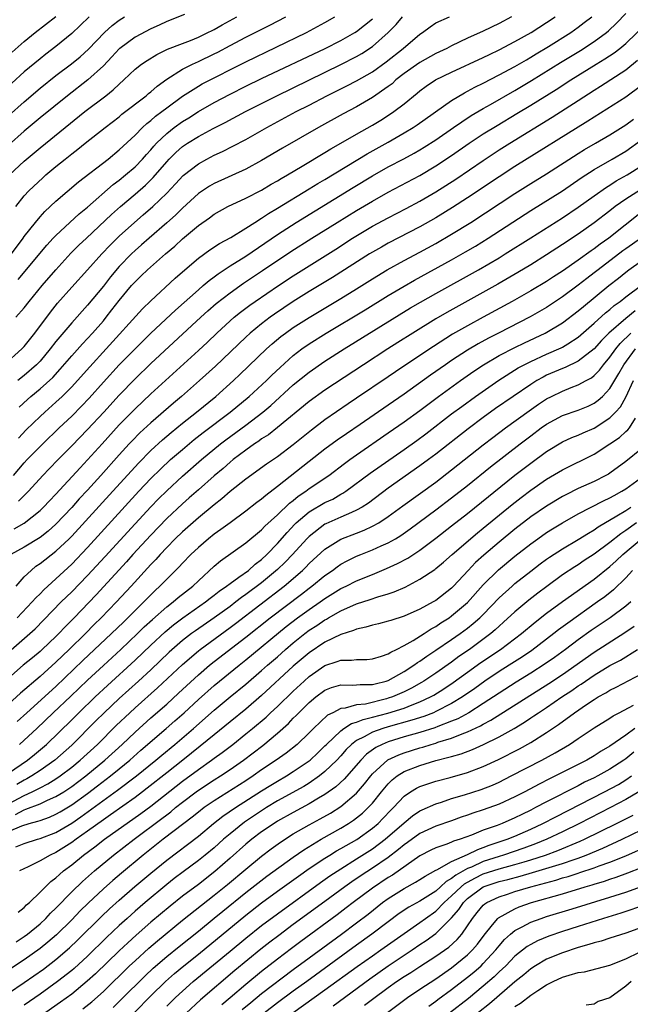
# Model space of a CAD drawing. Units: inches. Extents: x 2613000 to 2616000, y 1491000 to 1494000.
# Drawn here: x 2613448 to 2613526, y 1491530 to 1491655 of the extents above; entities that cross this region are included whole.
import ezdxf

# ---------------------------------------------------------------- set-up
doc = ezdxf.new("R2010")
doc.units = ezdxf.units.IN
doc.header["$MEASUREMENT"] = 0
doc.layers.add('LD26131491_2ft', color=214, linetype='Continuous')

msp = doc.modelspace()

# ---------------------------------------------------------------- linework, layer by layer
at = {"layer": 'LD26131491_2ft'}
for points, elevation in [([(2613446.47, 1491611), (2613448.72, 1491613), (2613449, 1491613.3), (2613450.35, 1491615), (2613452.34, 1491617.66), (2613453.22, 1491618.78), (2613455, 1491620.81), (2613457, 1491622.99), (2613458.8, 1491625), (2613459.87, 1491626.13), (2613461, 1491627.25), (2613462.93, 1491629), (2613464.05, 1491629.95), (2613465.25, 1491631), (2613467, 1491632.7), (2613468.12, 1491633.88), (2613469.08, 1491634.92), (2613471, 1491636.42), (2613472.07, 1491637), (2613473, 1491637.48), (2613474.04, 1491637.96), (2613475.37, 1491638.63), (2613477, 1491639.49), (2613479.66, 1491641), (2613483.37, 1491643), (2613485, 1491643.83), (2613487.24, 1491645), (2613489.75, 1491646.25), (2613491, 1491646.9), (2613493, 1491648.05), (2613494.71, 1491649.29), (2613496.88, 1491651), (2613499, 1491652.8), (2613499.3, 1491653), (2613500.27, 1491653.73), (2613501, 1491654.22), (2613502.73, 1491655)], 8264), ([(2613469.27, 1491655.27), (2613467, 1491654.41), (2613466.06, 1491653.94), (2613465, 1491653.48), (2613463, 1491652.4), (2613461.09, 1491651), (2613461, 1491650.92), (2613460.08, 1491649.92), (2613459, 1491648.78), (2613457.06, 1491647), (2613454.46, 1491645), (2613451, 1491642.2), (2613449, 1491640.53), (2613447, 1491638.74)], 8252), ([(2613447, 1491642.45), (2613449, 1491644.26), (2613451, 1491645.95), (2613453, 1491647.55), (2613454.96, 1491649.04), (2613456.07, 1491649.93), (2613457.12, 1491650.88), (2613459.15, 1491653), (2613460.12, 1491653.88), (2613461, 1491654.56), (2613461.69, 1491655)], 8250), ([(2613447.16, 1491635), (2613449, 1491636.75), (2613451, 1491638.42), (2613456.68, 1491643), (2613459.32, 1491645), (2613460.26, 1491645.74), (2613461, 1491646.48), (2613461.59, 1491647), (2613463, 1491648.37), (2613463.81, 1491649), (2613464.52, 1491649.48), (2613465.76, 1491650.24), (2613467.12, 1491650.88), (2613469, 1491651.63), (2613469.99, 1491651.99), (2613471, 1491652.4), (2613472.22, 1491653), (2613472.73, 1491653.27), (2613473, 1491653.4), (2613474.01, 1491653.99), (2613475.87, 1491655)], 8254), ([(2613447.41, 1491625), (2613448.86, 1491627), (2613449, 1491627.21), (2613450.41, 1491629), (2613451, 1491629.7), (2613451.62, 1491630.38), (2613453, 1491631.66), (2613455.87, 1491634.13), (2613459.59, 1491637), (2613461, 1491638.15), (2613463, 1491640.03), (2613463.95, 1491641), (2613464.49, 1491641.51), (2613465, 1491641.89), (2613465.59, 1491642.41), (2613466.4, 1491643), (2613467, 1491643.47), (2613469, 1491644.95), (2613471, 1491646.22), (2613471.5, 1491646.5), (2613477, 1491649.31), (2613484.67, 1491653), (2613487, 1491654.28), (2613488.23, 1491655)], 8258), ([(2613457.21, 1491655), (2613456.09, 1491653.91), (2613455, 1491652.89), (2613453, 1491651.25), (2613451.73, 1491650.27), (2613451, 1491649.69), (2613449, 1491648.02), (2613447.42, 1491646.58)], 8248), ([(2613447.46, 1491650.54), (2613449, 1491651.87), (2613450.39, 1491653), (2613453, 1491655.03)], 8246), ([(2613447.63, 1491597), (2613449, 1491598.58), (2613449.39, 1491599), (2613451.36, 1491601), (2613453.42, 1491603), (2613455, 1491604.51), (2613456.24, 1491605.76), (2613457.21, 1491606.79), (2613459, 1491608.78), (2613461, 1491610.97), (2613463, 1491613.02), (2613465, 1491614.97), (2613468.1, 1491617.9), (2613471, 1491620.48), (2613471.62, 1491621), (2613472.35, 1491621.65), (2613473, 1491622.12), (2613473.5, 1491622.5), (2613475, 1491623.49), (2613477, 1491624.74), (2613481, 1491627.48), (2613483.37, 1491629), (2613490.58, 1491633.42), (2613493, 1491634.88), (2613495, 1491636), (2613496.96, 1491637.04), (2613498.26, 1491637.74), (2613499, 1491638.17), (2613499.51, 1491638.49), (2613501, 1491639.45), (2613503.24, 1491641), (2613504.27, 1491641.73), (2613505.48, 1491642.52), (2613507, 1491643.41), (2613507.91, 1491643.91), (2613511, 1491645.66), (2613513.08, 1491646.92), (2613516.77, 1491649.23), (2613519.26, 1491650.74), (2613521, 1491651.87), (2613522.55, 1491653), (2613522.8, 1491653.2), (2613523.82, 1491654.18), (2613525, 1491655.39)], 8272), ([(2613447.94, 1491631), (2613449, 1491632.36), (2613449.59, 1491633), (2613451.35, 1491634.65), (2613451.74, 1491635), (2613453, 1491636.06), (2613454.16, 1491637), (2613455, 1491637.67), (2613455.76, 1491638.24), (2613456.69, 1491639), (2613459.23, 1491641), (2613461, 1491642.36), (2613461.34, 1491642.66), (2613464.4, 1491645), (2613464.72, 1491645.28), (2613465, 1491645.5), (2613465.79, 1491646.21), (2613467, 1491647.09), (2613469, 1491648.36), (2613470.28, 1491649), (2613471, 1491649.32), (2613473, 1491650.29), (2613473.47, 1491650.53), (2613475, 1491651.38), (2613477, 1491652.43), (2613480.05, 1491653.94), (2613482.06, 1491655)], 8256), ([(2613447.95, 1491617), (2613449, 1491618.18), (2613449.64, 1491619), (2613451.29, 1491621), (2613452.98, 1491623), (2613454.91, 1491625.09), (2613455.9, 1491626.1), (2613456.85, 1491627), (2613460.02, 1491629.98), (2613461.18, 1491631), (2613463, 1491632.55), (2613464.31, 1491633.69), (2613465.31, 1491634.69), (2613467, 1491636.67), (2613467.32, 1491637), (2613468.16, 1491637.84), (2613469, 1491638.58), (2613469.62, 1491639), (2613471, 1491639.85), (2613472.86, 1491640.86), (2613474.38, 1491641.62), (2613476.94, 1491643), (2613480.92, 1491645), (2613489, 1491648.94), (2613491, 1491649.97), (2613491.65, 1491650.35), (2613493, 1491651.24), (2613495, 1491653), (2613496, 1491654), (2613496.81, 1491655)], 8262), ([(2613510.56, 1491655), (2613509, 1491654.16), (2613507, 1491653.18), (2613505, 1491652.27), (2613503, 1491651.32), (2613502.41, 1491651), (2613501, 1491650.33), (2613499, 1491649.23), (2613497, 1491647.82), (2613495.96, 1491647), (2613495.47, 1491646.53), (2613495, 1491646.18), (2613493, 1491644.78), (2613491, 1491643.62), (2613489.29, 1491642.71), (2613486.2, 1491641), (2613481.62, 1491638.38), (2613479, 1491636.83), (2613477, 1491635.74), (2613473, 1491633.92), (2613472.41, 1491633.59), (2613471, 1491632.64), (2613469, 1491630.8), (2613468.1, 1491629.9), (2613467, 1491628.92), (2613464.78, 1491627), (2613463.84, 1491626.16), (2613463, 1491625.44), (2613462.54, 1491625), (2613461, 1491623.4), (2613459.9, 1491622.1), (2613459, 1491620.95), (2613457, 1491618.52), (2613455, 1491616.31), (2613453, 1491613.92), (2613452.3, 1491613), (2613451, 1491611.45), (2613450.56, 1491611), (2613449, 1491609.63), (2613448.21, 1491609)], 8266), ([(2613448.27, 1491601.73), (2613449.25, 1491602.75), (2613451, 1491604.45), (2613451.59, 1491605), (2613453, 1491606.25), (2613453.79, 1491607), (2613455, 1491608.21), (2613455.74, 1491609), (2613457.28, 1491610.72), (2613459.37, 1491613), (2613463.95, 1491618.05), (2613465, 1491619.07), (2613468.07, 1491621.93), (2613469.28, 1491623), (2613471, 1491624.47), (2613472.46, 1491625.54), (2613473.67, 1491626.33), (2613475.09, 1491627.09), (2613477, 1491628.26), (2613478.12, 1491629), (2613479, 1491629.54), (2613479.87, 1491630.13), (2613481, 1491630.8), (2613485, 1491633.23), (2613486.09, 1491633.91), (2613487, 1491634.44), (2613492.34, 1491637.66), (2613495, 1491639.14), (2613497, 1491640.3), (2613498.14, 1491641), (2613498.66, 1491641.34), (2613503, 1491644.42), (2613504.61, 1491645.39), (2613505, 1491645.58), (2613505.91, 1491646.09), (2613507, 1491646.62), (2613509, 1491647.64), (2613511, 1491648.7), (2613512.44, 1491649.56), (2613513, 1491649.88), (2613513.69, 1491650.31), (2613515.24, 1491651.24), (2613518.07, 1491653), (2613519, 1491653.67), (2613519.75, 1491654.25), (2613520.7, 1491655)], 8270), ([(2613448.35, 1491605.65), (2613449.4, 1491606.6), (2613449.85, 1491607), (2613451, 1491607.95), (2613452.6, 1491609.4), (2613453.56, 1491610.44), (2613455, 1491612.13), (2613456.35, 1491613.65), (2613457, 1491614.31), (2613457.63, 1491615), (2613459, 1491616.57), (2613459.36, 1491617), (2613460.08, 1491617.92), (2613461, 1491619.13), (2613462.55, 1491621), (2613463, 1491621.5), (2613463.78, 1491622.22), (2613464.59, 1491623), (2613466.84, 1491625), (2613468.01, 1491625.99), (2613469, 1491626.91), (2613471, 1491628.59), (2613472.41, 1491629.59), (2613473, 1491630.04), (2613474.73, 1491631), (2613477, 1491632.06), (2613479, 1491633.09), (2613480.19, 1491633.81), (2613481, 1491634.26), (2613481.45, 1491634.55), (2613482.25, 1491635), (2613484.1, 1491636.1), (2613487, 1491637.84), (2613487.72, 1491638.28), (2613489, 1491639), (2613491, 1491640.17), (2613493, 1491641.31), (2613494.06, 1491641.94), (2613495.29, 1491642.71), (2613495.71, 1491643), (2613497, 1491643.99), (2613498.66, 1491645.34), (2613499, 1491645.63), (2613499.78, 1491646.22), (2613500.96, 1491647), (2613503, 1491647.98), (2613507, 1491649.85), (2613507.77, 1491650.23), (2613509, 1491650.81), (2613511, 1491651.85), (2613513.03, 1491653), (2613515, 1491654.26), (2613516.07, 1491655)], 8268), ([(2613448.22, 1491621.78), (2613451.87, 1491626.13), (2613452.68, 1491627), (2613453, 1491627.34), (2613454.76, 1491629), (2613455.93, 1491630.07), (2613457, 1491630.94), (2613460.23, 1491633.77), (2613461, 1491634.33), (2613461.81, 1491635), (2613463, 1491636.02), (2613463.94, 1491637), (2613464.43, 1491637.57), (2613465, 1491638.19), (2613465.36, 1491638.64), (2613465.7, 1491639), (2613467, 1491640.25), (2613467.96, 1491641), (2613469, 1491641.75), (2613469.78, 1491642.22), (2613471, 1491643.01), (2613473, 1491644.15), (2613475, 1491645.19), (2613477, 1491646.2), (2613479, 1491647.17), (2613487.02, 1491651), (2613489, 1491652), (2613490.78, 1491653), (2613491, 1491653.14), (2613493, 1491654.73)], 8260), ([(2613448.27, 1491593.73), (2613449.54, 1491595), (2613451.35, 1491597), (2613452.16, 1491597.85), (2613453.28, 1491599), (2613455, 1491600.73), (2613457, 1491602.81), (2613459.04, 1491605), (2613461, 1491607.14), (2613463, 1491609.21), (2613465, 1491611.14), (2613471.32, 1491617), (2613472.2, 1491617.8), (2613473.27, 1491618.73), (2613475, 1491620.1), (2613476.7, 1491621.3), (2613479.1, 1491622.9), (2613482.69, 1491625.31), (2613485.34, 1491627), (2613488.54, 1491629), (2613491, 1491630.52), (2613493, 1491631.7), (2613495, 1491632.81), (2613499, 1491634.94), (2613501, 1491636.13), (2613503, 1491637.46), (2613505.22, 1491639), (2613507, 1491640.18), (2613508.74, 1491641.26), (2613511.25, 1491642.75), (2613513, 1491643.82), (2613516.2, 1491645.81), (2613518.04, 1491647), (2613521.26, 1491649), (2613522.34, 1491649.66), (2613523.55, 1491650.45), (2613524.26, 1491651), (2613525, 1491651.61), (2613527.75, 1491654.25)], 8274), ([(2613447.75, 1491590.25), (2613449, 1491590.97), (2613451, 1491592.56), (2613451.45, 1491593), (2613452.19, 1491593.81), (2613453, 1491594.65), (2613456.05, 1491597.95), (2613457, 1491598.96), (2613458.83, 1491601), (2613461, 1491603.38), (2613463, 1491605.43), (2613465, 1491607.32), (2613471, 1491612.78), (2613472.15, 1491613.85), (2613473.35, 1491615), (2613475, 1491616.53), (2613475.54, 1491617), (2613476.34, 1491617.66), (2613477.49, 1491618.51), (2613478.18, 1491619), (2613481.11, 1491621), (2613483, 1491622.25), (2613488.37, 1491625.63), (2613490.49, 1491627), (2613493, 1491628.52), (2613495, 1491629.59), (2613497.25, 1491630.75), (2613499, 1491631.69), (2613501, 1491632.87), (2613503.52, 1491634.48), (2613507, 1491636.84), (2613509, 1491638.15), (2613510.34, 1491639), (2613515.7, 1491642.3), (2613519, 1491644.4), (2613521, 1491645.7), (2613521.8, 1491646.2), (2613525, 1491648.28), (2613526.49, 1491649.51)], 8276), ([(2613527, 1491646.32), (2613525, 1491644.85), (2613521, 1491642.3), (2613520.22, 1491641.78), (2613511, 1491636.06), (2613509, 1491634.76), (2613505, 1491632.12), (2613503.1, 1491630.9), (2613501, 1491629.59), (2613499, 1491628.45), (2613495, 1491626.37), (2613494.12, 1491625.88), (2613492.62, 1491625), (2613487.96, 1491622.04), (2613485, 1491620.24), (2613483, 1491618.98), (2613480.62, 1491617.38), (2613480.09, 1491617), (2613479, 1491616.18), (2613477.54, 1491615), (2613477, 1491614.5), (2613473.17, 1491610.83), (2613471.15, 1491609), (2613468.89, 1491607), (2613467.86, 1491606.14), (2613465, 1491603.67), (2613463.62, 1491602.38), (2613462.62, 1491601.38), (2613462.28, 1491601), (2613461, 1491599.61), (2613458.7, 1491597), (2613457, 1491595.14), (2613455.96, 1491594.04), (2613455, 1491592.96), (2613453, 1491590.85), (2613452.03, 1491589.97), (2613451, 1491589.15), (2613449, 1491587.93), (2613447.33, 1491587)], 8278), ([(2613448, 1491583), (2613449, 1491584.17), (2613449.86, 1491585), (2613450.49, 1491585.51), (2613451, 1491585.85), (2613453, 1491587.41), (2613454.67, 1491589), (2613455, 1491589.33), (2613460.21, 1491595), (2613463, 1491598.11), (2613463.43, 1491598.57), (2613465, 1491600.16), (2613466.48, 1491601.52), (2613467.56, 1491602.44), (2613469, 1491603.6), (2613470.78, 1491605), (2613473.2, 1491607), (2613475.44, 1491609), (2613476.24, 1491609.76), (2613479.6, 1491613), (2613480.34, 1491613.66), (2613481.44, 1491614.56), (2613482.02, 1491615), (2613483, 1491615.69), (2613485, 1491616.98), (2613489, 1491619.38), (2613491, 1491620.61), (2613493, 1491621.87), (2613494.86, 1491623), (2613497, 1491624.19), (2613499, 1491625.25), (2613501, 1491626.34), (2613503, 1491627.5), (2613505.41, 1491629), (2613511, 1491632.64), (2613513, 1491633.91), (2613515, 1491635.15), (2613519, 1491637.71), (2613519.8, 1491638.2), (2613521.19, 1491639), (2613523, 1491640.07), (2613525, 1491641.33), (2613525.96, 1491642.04)], 8280), ([(2613448.1, 1491579), (2613450.02, 1491581), (2613450.47, 1491581.53), (2613451, 1491582.05), (2613451.46, 1491582.54), (2613453, 1491583.93), (2613455, 1491585.8), (2613457, 1491587.9), (2613463.48, 1491595), (2613465, 1491596.62), (2613466.2, 1491597.8), (2613467.5, 1491599), (2613469, 1491600.3), (2613470.47, 1491601.53), (2613471.59, 1491602.41), (2613475.03, 1491605), (2613477.43, 1491607), (2613479.59, 1491609), (2613480.3, 1491609.7), (2613481.33, 1491610.67), (2613483, 1491612.16), (2613484.09, 1491613), (2613485, 1491613.64), (2613487.16, 1491615), (2613492.06, 1491617.94), (2613495, 1491619.76), (2613497, 1491620.95), (2613498.31, 1491621.69), (2613503, 1491624.27), (2613504.74, 1491625.26), (2613506, 1491626), (2613507.6, 1491627), (2613513, 1491630.49), (2613517, 1491633), (2613519.37, 1491634.63), (2613521, 1491635.69), (2613523.29, 1491637), (2613525, 1491638.01), (2613527, 1491639.43)], 8282), ([(2613447, 1491574.64), (2613449.72, 1491577), (2613450.38, 1491577.62), (2613453.69, 1491581), (2613455, 1491582.29), (2613457, 1491584.35), (2613459.24, 1491586.76), (2613463, 1491590.89), (2613465, 1491593.05), (2613465.96, 1491594.04), (2613467, 1491595.06), (2613469, 1491596.9), (2613471.39, 1491599), (2613473.82, 1491601), (2613474.49, 1491601.51), (2613477, 1491603.36), (2613479.16, 1491605), (2613480.15, 1491605.85), (2613483, 1491608.44), (2613485, 1491610.06), (2613487, 1491611.44), (2613489.43, 1491613), (2613497.82, 1491618.18), (2613499.08, 1491618.92), (2613501, 1491620), (2613506.41, 1491623), (2613509, 1491624.52), (2613509.78, 1491625), (2613513, 1491627.06), (2613517, 1491629.58), (2613519, 1491630.92), (2613521, 1491632.36), (2613522.55, 1491633.45), (2613523, 1491633.72), (2613523.77, 1491634.23), (2613525.17, 1491635), (2613527, 1491636.15)], 8284), ([(2613526.87, 1491633.13), (2613525, 1491631.93), (2613523.68, 1491631), (2613523, 1491630.46), (2613521, 1491628.92), (2613519, 1491627.52), (2613517, 1491626.2), (2613515, 1491624.91), (2613513, 1491623.65), (2613511.36, 1491622.64), (2613508.83, 1491621.17), (2613502.39, 1491617.61), (2613501, 1491616.81), (2613498.08, 1491615), (2613496.2, 1491613.8), (2613494.94, 1491613), (2613491.85, 1491611), (2613487, 1491607.78), (2613485, 1491606.35), (2613481, 1491603.06), (2613479.85, 1491602.15), (2613479, 1491601.62), (2613478.65, 1491601.35), (2613478.1, 1491601), (2613477, 1491600.21), (2613475.42, 1491599), (2613475, 1491598.66), (2613474.12, 1491597.88), (2613473, 1491596.95), (2613471, 1491595.2), (2613469.84, 1491594.16), (2613469, 1491593.43), (2613467, 1491591.54), (2613465, 1491589.47), (2613462.74, 1491587), (2613461.93, 1491586.07), (2613458.08, 1491581.92), (2613455.31, 1491579), (2613454.16, 1491577.84), (2613453.39, 1491577), (2613453, 1491576.62), (2613451.29, 1491575), (2613451, 1491574.75), (2613450.04, 1491573.96), (2613448.88, 1491573), (2613447, 1491571.36)], 8286), ([(2613527, 1491630.3), (2613522.85, 1491627), (2613521.76, 1491626.24), (2613521, 1491625.65), (2613520.61, 1491625.39), (2613519, 1491624.23), (2613517, 1491622.85), (2613515.87, 1491622.13), (2613515, 1491621.54), (2613513, 1491620.33), (2613510.65, 1491619), (2613507, 1491617), (2613505, 1491615.93), (2613503.13, 1491614.87), (2613500.69, 1491613.31), (2613499, 1491612.16), (2613495.91, 1491610.09), (2613495, 1491609.46), (2613491, 1491606.76), (2613489.94, 1491606.06), (2613487, 1491604.03), (2613485.28, 1491602.72), (2613483, 1491600.88), (2613481, 1491599.37), (2613479.59, 1491598.41), (2613477, 1491596.53), (2613475, 1491594.95), (2613473.96, 1491594.04), (2613473, 1491593.3), (2613471, 1491591.63), (2613469, 1491589.87), (2613468.09, 1491589), (2613467, 1491587.89), (2613466.17, 1491587), (2613465.62, 1491586.38), (2613465, 1491585.74), (2613462.52, 1491583), (2613460.65, 1491581), (2613458.72, 1491579), (2613457.85, 1491578.15), (2613456.74, 1491577), (2613454.7, 1491575), (2613453, 1491573.38), (2613451, 1491571.58), (2613448.54, 1491569.46), (2613447, 1491568.07)], 8288), ([(2613527, 1491627.04), (2613525, 1491625.65), (2613524.62, 1491625.38), (2613521.51, 1491623), (2613521, 1491622.6), (2613520.08, 1491621.92), (2613519, 1491621.06), (2613517, 1491619.57), (2613515, 1491618.25), (2613512.94, 1491617.06), (2613508.93, 1491615), (2613507.64, 1491614.36), (2613506.34, 1491613.66), (2613505, 1491612.86), (2613503, 1491611.53), (2613502.23, 1491611), (2613500.33, 1491609.67), (2613497, 1491607.28), (2613495, 1491605.88), (2613491.44, 1491603.44), (2613489.72, 1491602.28), (2613488.54, 1491601.46), (2613487, 1491600.33), (2613485, 1491598.77), (2613481, 1491595.59), (2613479.52, 1491594.48), (2613479, 1491594.02), (2613478.41, 1491593.59), (2613477, 1491592.5), (2613475, 1491591.02), (2613473.85, 1491590.15), (2613473, 1491589.56), (2613472.3, 1491589), (2613471, 1491587.91), (2613470.04, 1491587), (2613469, 1491585.91), (2613468.57, 1491585.43), (2613467, 1491583.89), (2613466.15, 1491583), (2613465.54, 1491582.46), (2613465, 1491581.92), (2613464.12, 1491581), (2613463, 1491579.91), (2613462.1, 1491579), (2613461.53, 1491578.47), (2613460.04, 1491577), (2613456.41, 1491573.59), (2613453, 1491570.33), (2613449.32, 1491567), (2613448.12, 1491565.88)], 8290), ([(2613448.39, 1491563), (2613449, 1491563.52), (2613450.58, 1491565), (2613452.66, 1491567), (2613454.9, 1491569.1), (2613457, 1491571.11), (2613459, 1491572.99), (2613461.19, 1491575), (2613463.3, 1491577), (2613464.16, 1491577.84), (2613465.2, 1491578.8), (2613467, 1491580.38), (2613467.82, 1491581), (2613468.45, 1491581.55), (2613470.29, 1491583), (2613471, 1491583.69), (2613473, 1491585.54), (2613473.8, 1491586.2), (2613477, 1491588.46), (2613479, 1491590.12), (2613479.42, 1491590.58), (2613481, 1491592.01), (2613482.51, 1491593.49), (2613483, 1491593.85), (2613483.63, 1491594.37), (2613484.57, 1491595), (2613485, 1491595.33), (2613487.48, 1491597), (2613489.48, 1491598.52), (2613490.14, 1491599), (2613491, 1491599.61), (2613495, 1491602.37), (2613497, 1491603.77), (2613499, 1491605.23), (2613501.36, 1491607), (2613504.14, 1491609), (2613505.82, 1491610.18), (2613507.04, 1491611), (2613509, 1491612.15), (2613511, 1491613.18), (2613512.22, 1491613.78), (2613514.83, 1491615), (2613517, 1491616.28), (2613519, 1491617.8), (2613519.64, 1491618.36), (2613522.85, 1491621), (2613524.07, 1491621.93), (2613525, 1491622.71), (2613525.38, 1491623), (2613527, 1491624.14)], 8292), ([(2613447, 1491559.35), (2613449.42, 1491561), (2613450.3, 1491561.7), (2613451.82, 1491563), (2613455, 1491566.09), (2613455.9, 1491567), (2613457.98, 1491569), (2613459.54, 1491570.46), (2613463, 1491573.64), (2613465, 1491575.55), (2613466.79, 1491577.21), (2613467.87, 1491578.13), (2613469.02, 1491578.98), (2613471.91, 1491581), (2613472.51, 1491581.49), (2613473, 1491581.85), (2613473.63, 1491582.37), (2613474.57, 1491583), (2613475, 1491583.35), (2613476.12, 1491584.12), (2613477.32, 1491585), (2613478.2, 1491585.8), (2613479, 1491586.38), (2613479.65, 1491587), (2613481, 1491588.4), (2613482.21, 1491589.79), (2613483.18, 1491590.82), (2613483.37, 1491591), (2613485, 1491592.39), (2613487, 1491593.57), (2613487.98, 1491594.02), (2613489, 1491594.62), (2613489.25, 1491594.75), (2613489.62, 1491595), (2613492.71, 1491597.29), (2613497, 1491600.28), (2613498.59, 1491601.41), (2613499.73, 1491602.27), (2613503, 1491604.78), (2613504.27, 1491605.73), (2613506.03, 1491607), (2613508.96, 1491609.04), (2613511.41, 1491610.59), (2613512.17, 1491611), (2613513, 1491611.42), (2613515, 1491612.34), (2613516.85, 1491613.15), (2613517, 1491613.24), (2613517.66, 1491613.66), (2613519, 1491614.49), (2613521, 1491616.25), (2613522.43, 1491617.57), (2613523, 1491618), (2613523.53, 1491618.47), (2613524.29, 1491619), (2613525, 1491619.57), (2613527, 1491621.08)], 8294), ([(2613526.17, 1491617.83), (2613525, 1491616.86), (2613522.87, 1491615), (2613521.93, 1491614.07), (2613521, 1491613), (2613519, 1491611.44), (2613517.35, 1491610.65), (2613517, 1491610.52), (2613515, 1491609.66), (2613514.56, 1491609.44), (2613513.78, 1491609), (2613513, 1491608.52), (2613510.76, 1491607), (2613508.55, 1491605.45), (2613507, 1491604.33), (2613505.1, 1491602.9), (2613501, 1491599.69), (2613500.07, 1491599), (2613499, 1491598.21), (2613495, 1491595.38), (2613492.49, 1491593.51), (2613491.69, 1491593), (2613491, 1491592.61), (2613490.33, 1491592.33), (2613489, 1491591.72), (2613487.12, 1491590.88), (2613487, 1491590.82), (2613485, 1491589.29), (2613484.71, 1491589), (2613482.88, 1491587), (2613481.96, 1491586.04), (2613481, 1491585.09), (2613479, 1491583.42), (2613477, 1491581.93), (2613476.44, 1491581.56), (2613475.74, 1491581), (2613475, 1491580.45), (2613473, 1491579), (2613470.63, 1491577.37), (2613470.12, 1491577), (2613469, 1491576.13), (2613467.33, 1491574.67), (2613465, 1491572.44), (2613463.43, 1491571), (2613461, 1491568.8), (2613459.09, 1491567), (2613458.04, 1491565.96), (2613455, 1491562.9), (2613452.86, 1491561), (2613451, 1491559.69), (2613449.96, 1491559), (2613449.35, 1491558.65), (2613449, 1491558.48), (2613448.07, 1491557.93)], 8296), ([(2613447, 1491555.48), (2613449, 1491556.55), (2613450, 1491557), (2613450.67, 1491557.33), (2613451, 1491557.52), (2613451.99, 1491558.01), (2613453, 1491558.63), (2613453.54, 1491559), (2613455, 1491560.11), (2613456.09, 1491561), (2613458.25, 1491563), (2613460.62, 1491565.38), (2613462.34, 1491567), (2613463, 1491567.61), (2613465.86, 1491570.14), (2613469, 1491573.1), (2613471, 1491574.83), (2613471.22, 1491575), (2613475, 1491577.76), (2613475.71, 1491578.29), (2613481.86, 1491583), (2613484.15, 1491585), (2613484.58, 1491585.42), (2613485, 1491585.86), (2613487, 1491587.68), (2613489, 1491588.94), (2613491, 1491589.72), (2613491.93, 1491590.07), (2613493, 1491590.57), (2613493.79, 1491591), (2613495, 1491591.8), (2613496.84, 1491593.16), (2613501, 1491596.16), (2613503, 1491597.7), (2613507, 1491600.87), (2613508.2, 1491601.8), (2613509.81, 1491603), (2613512.81, 1491605.19), (2613513.99, 1491606.01), (2613515, 1491606.67), (2613515.63, 1491607), (2613517, 1491607.67), (2613518.12, 1491608.12), (2613519, 1491608.44), (2613519.98, 1491609), (2613520.65, 1491609.35), (2613521, 1491609.63), (2613521.69, 1491610.31), (2613522.2, 1491611), (2613523, 1491611.95), (2613523.74, 1491613), (2613524.3, 1491613.7), (2613525.65, 1491615)], 8298), ([(2613447.88, 1491554.12), (2613449, 1491554.73), (2613449.21, 1491554.79), (2613451, 1491555.49), (2613451.93, 1491555.93), (2613453, 1491556.39), (2613453.99, 1491557), (2613455, 1491557.67), (2613456.77, 1491559), (2613459.2, 1491561), (2613461.36, 1491563), (2613463, 1491564.56), (2613465, 1491566.35), (2613467, 1491568.1), (2613468.51, 1491569.49), (2613471, 1491571.8), (2613472.39, 1491573), (2613473, 1491573.49), (2613477, 1491576.54), (2613480.08, 1491579), (2613484.02, 1491581.98), (2613485, 1491582.75), (2613485.34, 1491583), (2613487, 1491584.37), (2613487.93, 1491585), (2613488.54, 1491585.46), (2613489, 1491585.77), (2613489.81, 1491586.19), (2613491, 1491586.78), (2613491.51, 1491587), (2613493, 1491587.6), (2613494.1, 1491588.1), (2613495, 1491588.49), (2613495.91, 1491589), (2613496.59, 1491589.41), (2613497.76, 1491590.24), (2613501, 1491592.64), (2613503, 1491594.15), (2613505, 1491595.73), (2613507.93, 1491598.07), (2613511.66, 1491601), (2613513, 1491602.02), (2613514.32, 1491603), (2613515, 1491603.48), (2613517, 1491604.56), (2613519, 1491605.26), (2613520.23, 1491605.77), (2613521, 1491606.14), (2613521.5, 1491606.5), (2613522.04, 1491607), (2613523, 1491608), (2613524.13, 1491609.87), (2613524.76, 1491611), (2613526.21, 1491613)], 8300), ([(2613447, 1491551.99), (2613448.71, 1491552.71), (2613449.64, 1491553), (2613450.72, 1491553.28), (2613451, 1491553.39), (2613452.19, 1491553.81), (2613453, 1491554.16), (2613453.54, 1491554.46), (2613455, 1491555.35), (2613457, 1491556.8), (2613458.26, 1491557.74), (2613459.92, 1491559), (2613461, 1491559.89), (2613462.34, 1491561), (2613463.75, 1491562.25), (2613466.95, 1491565), (2613468.04, 1491565.96), (2613469.21, 1491567), (2613471, 1491568.67), (2613473, 1491570.46), (2613476.14, 1491573), (2613477, 1491573.67), (2613482.11, 1491577.89), (2613483.54, 1491579), (2613485, 1491580.07), (2613486.38, 1491581), (2613487, 1491581.45), (2613489, 1491582.69), (2613489.67, 1491583), (2613491, 1491583.67), (2613493, 1491584.49), (2613494.76, 1491585.24), (2613496.14, 1491585.86), (2613497.45, 1491586.55), (2613499, 1491587.57), (2613501, 1491589.07), (2613503, 1491590.61), (2613505, 1491592.19), (2613511, 1491597.02), (2613513, 1491598.56), (2613515, 1491600.03), (2613517, 1491601.25), (2613518.2, 1491601.8), (2613519, 1491602.1), (2613519.61, 1491602.39), (2613521, 1491602.98), (2613523, 1491604.27), (2613523.72, 1491605), (2613524.32, 1491605.68), (2613525, 1491606.88), (2613525.96, 1491609)], 8302), ([(2613447.95, 1491550.05), (2613449, 1491550.48), (2613450.66, 1491551), (2613451, 1491551.09), (2613453, 1491551.86), (2613455, 1491553.04), (2613456.17, 1491553.83), (2613460.8, 1491557.2), (2613463.18, 1491559), (2613465.62, 1491561), (2613466.37, 1491561.63), (2613468.05, 1491563), (2613470.39, 1491565), (2613473, 1491567.32), (2613475, 1491568.99), (2613477, 1491570.62), (2613479, 1491572.32), (2613479.75, 1491573), (2613481, 1491574.08), (2613482.03, 1491575), (2613483, 1491575.82), (2613484.46, 1491577), (2613485, 1491577.42), (2613485.96, 1491578.04), (2613487, 1491578.76), (2613487.17, 1491578.83), (2613487.43, 1491579), (2613489, 1491579.88), (2613491, 1491580.77), (2613492.69, 1491581.31), (2613493.66, 1491581.66), (2613495, 1491582.04), (2613495.73, 1491582.27), (2613497.11, 1491582.89), (2613499, 1491583.87), (2613500.88, 1491585.12), (2613501, 1491585.22), (2613501.97, 1491586.03), (2613503.05, 1491587), (2613506.27, 1491589.73), (2613507, 1491590.32), (2613510.66, 1491593.34), (2613511.78, 1491594.22), (2613513, 1491595.14), (2613515, 1491596.51), (2613517, 1491597.73), (2613521, 1491599.71), (2613523, 1491601.01), (2613524.19, 1491601.81), (2613525, 1491602.55), (2613525.25, 1491602.75), (2613525.47, 1491603), (2613526.24, 1491604.24)], 8304), ([(2613527, 1491600.37), (2613525, 1491598.75), (2613523, 1491597.3), (2613522.82, 1491597.18), (2613522.49, 1491597), (2613521, 1491596.25), (2613519, 1491595.37), (2613517.43, 1491594.57), (2613517, 1491594.33), (2613515, 1491593.13), (2613513, 1491591.77), (2613511, 1491590.21), (2613509, 1491588.57), (2613507.06, 1491586.94), (2613506.01, 1491585.99), (2613505.07, 1491585), (2613503.24, 1491583), (2613503, 1491582.76), (2613501, 1491581.2), (2613500.66, 1491581), (2613499, 1491580.09), (2613497, 1491579.19), (2613495.32, 1491578.68), (2613495, 1491578.56), (2613493.74, 1491578.26), (2613493, 1491578.09), (2613492.18, 1491577.81), (2613491, 1491577.58), (2613490.61, 1491577.39), (2613489, 1491576.89), (2613487, 1491575.93), (2613485, 1491574.59), (2613483, 1491572.88), (2613479, 1491569.18), (2613477, 1491567.47), (2613475, 1491565.86), (2613473, 1491564.22), (2613471.24, 1491562.76), (2613469.03, 1491561), (2613467, 1491559.41), (2613464.54, 1491557.46), (2613463.95, 1491557), (2613463, 1491556.29), (2613459.92, 1491554.08), (2613459, 1491553.45), (2613457, 1491552.01), (2613455.55, 1491551), (2613455, 1491550.59), (2613453, 1491549.34), (2613452.26, 1491549), (2613451, 1491548.26), (2613449.51, 1491547.51), (2613448.4, 1491547)], 8306), ([(2613448.23, 1491541.77), (2613449, 1491542.36), (2613449.31, 1491542.69), (2613449.67, 1491543), (2613451, 1491544.32), (2613451.67, 1491545), (2613452.35, 1491545.65), (2613453, 1491546.13), (2613453.44, 1491546.56), (2613453.97, 1491547), (2613455, 1491547.76), (2613456.51, 1491549), (2613457.94, 1491550.06), (2613459.15, 1491551), (2613463.74, 1491554.26), (2613465, 1491555.2), (2613469, 1491558.33), (2613471, 1491559.81), (2613472.68, 1491561), (2613473, 1491561.25), (2613474.02, 1491561.98), (2613475.34, 1491563), (2613477, 1491564.31), (2613477.84, 1491565), (2613479.55, 1491566.45), (2613480.13, 1491567), (2613481, 1491567.8), (2613483, 1491569.73), (2613484.35, 1491571), (2613485, 1491571.58), (2613487, 1491572.99), (2613488.53, 1491573.47), (2613489, 1491573.66), (2613490.36, 1491573.64), (2613491, 1491573.74), (2613492.27, 1491573.73), (2613493, 1491573.81), (2613494.14, 1491574.14), (2613495, 1491574.44), (2613495.33, 1491574.67), (2613496.03, 1491575), (2613497, 1491575.49), (2613498.14, 1491576.14), (2613499.52, 1491577), (2613500.41, 1491577.59), (2613501, 1491577.9), (2613501.65, 1491578.35), (2613502.67, 1491579), (2613503, 1491579.23), (2613505, 1491580.93), (2613507, 1491583.18), (2613508.93, 1491585.08), (2613511, 1491586.79), (2613513, 1491588.36), (2613513.89, 1491589), (2613515, 1491589.78), (2613515.75, 1491590.25), (2613517, 1491591), (2613519, 1491592.14), (2613522.19, 1491593.81), (2613523, 1491594.16), (2613523.52, 1491594.48), (2613524.5, 1491595), (2613525, 1491595.31), (2613527.32, 1491597)], 8308), ([(2613447.97, 1491538.03), (2613449, 1491538.69), (2613449.41, 1491539), (2613451, 1491540.32), (2613451.73, 1491541), (2613452.33, 1491541.67), (2613453, 1491542.3), (2613455, 1491544.36), (2613456.35, 1491545.65), (2613457.87, 1491547), (2613460.27, 1491549), (2613462.88, 1491551), (2613466.39, 1491553.61), (2613467, 1491554.1), (2613467.51, 1491554.49), (2613468.13, 1491555), (2613469, 1491555.69), (2613470.73, 1491557), (2613471, 1491557.19), (2613473, 1491558.52), (2613473.78, 1491559), (2613475, 1491559.81), (2613476.72, 1491561), (2613479.15, 1491562.85), (2613481, 1491564.41), (2613482.37, 1491565.63), (2613483, 1491566.3), (2613483.36, 1491566.64), (2613483.69, 1491567), (2613485, 1491568.28), (2613485.86, 1491569), (2613487, 1491569.86), (2613487.82, 1491570.18), (2613489, 1491570.54), (2613490.47, 1491570.47), (2613491, 1491570.51), (2613491.44, 1491570.56), (2613493, 1491570.56), (2613493.34, 1491570.66), (2613494.73, 1491571), (2613495, 1491571.09), (2613497, 1491572.22), (2613498.22, 1491573), (2613498.67, 1491573.33), (2613499, 1491573.53), (2613499.85, 1491574.15), (2613501, 1491574.89), (2613503, 1491576.25), (2613504.06, 1491577), (2613505, 1491577.69), (2613505.73, 1491578.27), (2613506.55, 1491579), (2613507, 1491579.44), (2613509, 1491581.52), (2613510.63, 1491583), (2613511, 1491583.32), (2613513, 1491584.9), (2613514.19, 1491585.81), (2613515, 1491586.4), (2613515.35, 1491586.65), (2613517, 1491587.72), (2613519, 1491588.91), (2613520.28, 1491589.72), (2613521, 1491590.13), (2613521.5, 1491590.5), (2613523.88, 1491591.88), (2613525, 1491592.58), (2613525.65, 1491593)], 8310), ([(2613526.35, 1491591), (2613525, 1491590.02), (2613524.38, 1491589.62), (2613523, 1491588.53), (2613521, 1491587.06), (2613519.76, 1491586.24), (2613519, 1491585.72), (2613518.55, 1491585.45), (2613517, 1491584.42), (2613515.02, 1491582.98), (2613513.88, 1491582.12), (2613512.75, 1491581.25), (2613511, 1491579.76), (2613509.57, 1491578.43), (2613509, 1491577.93), (2613508.52, 1491577.48), (2613507.96, 1491577), (2613505.24, 1491575), (2613503.91, 1491574.09), (2613503, 1491573.41), (2613501, 1491572.01), (2613499.5, 1491571), (2613499.19, 1491570.81), (2613497.91, 1491570.09), (2613497, 1491569.64), (2613495.53, 1491569), (2613495, 1491568.82), (2613494.75, 1491568.75), (2613492.1, 1491568.1), (2613491, 1491567.98), (2613489.57, 1491567.57), (2613489, 1491567.52), (2613487.98, 1491567), (2613487.32, 1491566.68), (2613485.54, 1491565), (2613485, 1491564.45), (2613483.49, 1491563), (2613482.1, 1491561.9), (2613480.84, 1491561), (2613479, 1491559.77), (2613477.91, 1491559), (2613477, 1491558.4), (2613473, 1491555.88), (2613471.73, 1491555), (2613471, 1491554.44), (2613470.21, 1491553.79), (2613469.16, 1491553), (2613466.57, 1491551), (2613464.03, 1491549), (2613461.28, 1491546.72), (2613460.2, 1491545.8), (2613459, 1491544.72), (2613457.07, 1491542.93), (2613456.06, 1491541.94), (2613455, 1491540.83), (2613453.07, 1491538.93), (2613452, 1491538), (2613451, 1491537.18), (2613449, 1491535.74), (2613447, 1491534.45)], 8312), ([(2613447, 1491531.54), (2613449, 1491532.87), (2613451.43, 1491534.57), (2613453, 1491535.78), (2613454.73, 1491537.27), (2613455.75, 1491538.25), (2613458.77, 1491541.23), (2613459.79, 1491542.21), (2613461, 1491543.29), (2613462.99, 1491545.01), (2613465, 1491546.72), (2613467, 1491548.36), (2613471, 1491551.4), (2613472.93, 1491553), (2613474.09, 1491553.91), (2613475.7, 1491555), (2613479, 1491557.12), (2613480.15, 1491557.85), (2613481, 1491558.36), (2613482.13, 1491559), (2613483, 1491559.55), (2613485, 1491560.9), (2613485.13, 1491561), (2613486.09, 1491561.91), (2613487, 1491562.8), (2613487.18, 1491563), (2613489, 1491564.73), (2613489.39, 1491565), (2613490.37, 1491565.63), (2613491, 1491565.8), (2613491.84, 1491566.16), (2613493, 1491566.42), (2613494.95, 1491566.95), (2613497, 1491567.59), (2613498.01, 1491568.01), (2613499, 1491568.37), (2613500.33, 1491569), (2613500.76, 1491569.24), (2613502, 1491570), (2613503.19, 1491570.81), (2613505, 1491572.13), (2613506.67, 1491573.33), (2613509.18, 1491575), (2613511.84, 1491577), (2613513.55, 1491578.45), (2613515, 1491579.59), (2613517, 1491581.07), (2613521, 1491583.88), (2613523, 1491585.5), (2613523.78, 1491586.22), (2613524.62, 1491587), (2613527, 1491589)], 8314), ([(2613525.85, 1491585), (2613525, 1491584.05), (2613523.45, 1491582.55), (2613522.34, 1491581.66), (2613521.44, 1491581), (2613517.66, 1491578.34), (2613516.52, 1491577.48), (2613515.91, 1491577), (2613513.13, 1491574.87), (2613511.94, 1491574.06), (2613510.28, 1491573), (2613509, 1491572.21), (2613507.18, 1491571), (2613505.92, 1491570.08), (2613504.38, 1491569), (2613503, 1491568.16), (2613501, 1491567.14), (2613500.69, 1491567), (2613499.47, 1491566.53), (2613497.96, 1491566.04), (2613495, 1491565.21), (2613494.3, 1491565), (2613493, 1491564.53), (2613491.94, 1491563.94), (2613491, 1491563.48), (2613490.36, 1491563), (2613489.67, 1491562.33), (2613489, 1491561.57), (2613488.48, 1491561), (2613487, 1491559.55), (2613486.31, 1491559), (2613485, 1491558.1), (2613484.32, 1491557.68), (2613481, 1491555.84), (2613479.62, 1491555), (2613479, 1491554.61), (2613476.84, 1491553.16), (2613475, 1491551.7), (2613474.17, 1491551), (2613473, 1491549.93), (2613471.87, 1491549), (2613471, 1491548.3), (2613469.1, 1491546.9), (2613467.96, 1491546.04), (2613467, 1491545.28), (2613464.28, 1491543), (2613463, 1491541.89), (2613462, 1491541), (2613461, 1491540.09), (2613459.41, 1491538.59), (2613457, 1491536.24), (2613455.32, 1491534.68), (2613455, 1491534.41), (2613453.22, 1491533), (2613451, 1491531.41), (2613449, 1491530.03)], 8316), ([(2613525.65, 1491581), (2613525, 1491580.46), (2613523.01, 1491579), (2613520.62, 1491577.38), (2613519, 1491576.23), (2613517.37, 1491575), (2613516, 1491574), (2613514.83, 1491573.17), (2613513, 1491571.99), (2613511.15, 1491570.85), (2613509, 1491569.49), (2613507, 1491568.16), (2613505.18, 1491567), (2613503.77, 1491566.23), (2613503, 1491565.92), (2613501.26, 1491565.26), (2613500.89, 1491565.11), (2613499, 1491564.52), (2613497, 1491563.94), (2613495, 1491563.31), (2613494.24, 1491563), (2613493.41, 1491562.59), (2613492.25, 1491561.75), (2613491.52, 1491561), (2613489.42, 1491558.58), (2613488.37, 1491557.63), (2613487, 1491556.66), (2613486.18, 1491556.18), (2613485, 1491555.46), (2613483, 1491554.4), (2613481, 1491553.27), (2613480.57, 1491553), (2613479, 1491551.92), (2613477.75, 1491551), (2613477, 1491550.39), (2613475, 1491548.6), (2613473.08, 1491546.92), (2613471, 1491545.3), (2613469, 1491543.79), (2613467.44, 1491542.56), (2613465, 1491540.51), (2613463.13, 1491538.87), (2613462.08, 1491537.92), (2613461, 1491536.91), (2613458, 1491534), (2613456.96, 1491533.04), (2613455, 1491531.43), (2613453.6, 1491530.4), (2613448.76, 1491527)], 8318), ([(2613456.42, 1491529.58), (2613457.54, 1491530.46), (2613459, 1491531.76), (2613462.32, 1491535), (2613463, 1491535.64), (2613464.76, 1491537.24), (2613465.83, 1491538.17), (2613469, 1491540.76), (2613473, 1491543.92), (2613474.7, 1491545.3), (2613477, 1491547.23), (2613479, 1491548.86), (2613480.22, 1491549.78), (2613481.38, 1491550.62), (2613483, 1491551.68), (2613485, 1491552.84), (2613486.41, 1491553.59), (2613487.69, 1491554.31), (2613489, 1491555.15), (2613491, 1491556.84), (2613492, 1491558), (2613492.78, 1491559), (2613493, 1491559.26), (2613494.96, 1491561.04), (2613496.32, 1491561.68), (2613497, 1491561.93), (2613499, 1491562.57), (2613499.34, 1491562.66), (2613500.42, 1491563), (2613501, 1491563.17), (2613501.26, 1491563.26), (2613503, 1491563.78), (2613504.33, 1491564.33), (2613505, 1491564.57), (2613506.65, 1491565.35), (2613507, 1491565.56), (2613507.95, 1491566.05), (2613515.29, 1491570.71), (2613517, 1491571.85), (2613521, 1491574.65), (2613524.86, 1491577.14), (2613526.05, 1491577.95)], 8320), ([(2613460.26, 1491529.74), (2613461.27, 1491530.73), (2613464.28, 1491533.72), (2613465.31, 1491534.69), (2613467, 1491536.16), (2613468.56, 1491537.44), (2613471, 1491539.39), (2613473, 1491541.01), (2613474.09, 1491541.91), (2613477, 1491544.27), (2613479.67, 1491546.33), (2613483, 1491548.75), (2613484.32, 1491549.68), (2613486.51, 1491551), (2613489, 1491552.39), (2613489.99, 1491553), (2613490.6, 1491553.4), (2613491, 1491553.7), (2613491.72, 1491554.28), (2613492.47, 1491555), (2613493, 1491555.58), (2613494.14, 1491557), (2613495, 1491558.03), (2613495.49, 1491558.51), (2613496.12, 1491559), (2613497, 1491559.55), (2613499, 1491560.33), (2613501, 1491560.94), (2613502.64, 1491561.36), (2613503, 1491561.48), (2613504.19, 1491561.81), (2613505.64, 1491562.36), (2613507.01, 1491562.99), (2613509, 1491563.96), (2613510.88, 1491565), (2613512.21, 1491565.79), (2613513, 1491566.34), (2613513.4, 1491566.59), (2613513.97, 1491567), (2613515, 1491567.68), (2613516.93, 1491569), (2613518.19, 1491569.81), (2613519, 1491570.38), (2613519.38, 1491570.62), (2613519.91, 1491571), (2613521, 1491571.74), (2613523, 1491572.95), (2613524.34, 1491573.66), (2613526.46, 1491575)], 8322), ([(2613462.92, 1491529.08), (2613465, 1491531.2), (2613466.85, 1491533), (2613467.99, 1491534.01), (2613469.15, 1491535), (2613471, 1491536.49), (2613477, 1491541.4), (2613479, 1491542.95), (2613481, 1491544.43), (2613483.65, 1491546.35), (2613485, 1491547.3), (2613487, 1491548.63), (2613487.6, 1491549), (2613488.47, 1491549.53), (2613489, 1491549.82), (2613491.01, 1491550.99), (2613493, 1491552.4), (2613493.7, 1491553), (2613494.35, 1491553.65), (2613495.32, 1491554.68), (2613495.65, 1491555), (2613497, 1491556.45), (2613497.81, 1491557), (2613498.55, 1491557.45), (2613499, 1491557.66), (2613499.98, 1491558.02), (2613501, 1491558.34), (2613502.82, 1491558.83), (2613505, 1491559.43), (2613507, 1491560.18), (2613508.92, 1491561.08), (2613511.56, 1491562.44), (2613513, 1491563.24), (2613515, 1491564.49), (2613516.5, 1491565.5), (2613518.52, 1491567), (2613520.04, 1491568.04), (2613521, 1491568.68), (2613521.53, 1491569), (2613522.48, 1491569.52), (2613523, 1491569.86), (2613523.78, 1491570.22), (2613527, 1491571.93)], 8324), ([(2613467, 1491529.9), (2613468.13, 1491531), (2613469, 1491531.81), (2613470.36, 1491533), (2613475, 1491536.86), (2613477, 1491538.5), (2613479, 1491540.08), (2613481, 1491541.59), (2613486.45, 1491545.55), (2613487.63, 1491546.37), (2613489, 1491547.28), (2613491, 1491548.52), (2613493, 1491549.79), (2613494.62, 1491551), (2613497, 1491553.09), (2613498.05, 1491553.95), (2613499, 1491554.59), (2613499.28, 1491554.72), (2613501, 1491555.49), (2613501.7, 1491555.7), (2613503, 1491556.14), (2613504.62, 1491556.62), (2613506.71, 1491557.29), (2613508.15, 1491557.85), (2613509, 1491558.23), (2613510.54, 1491559), (2613514.41, 1491561), (2613516.09, 1491561.91), (2613517.9, 1491563), (2613519, 1491563.75), (2613521, 1491565.07), (2613523, 1491566.31), (2613523.4, 1491566.6), (2613524.18, 1491567), (2613525.97, 1491567.97)], 8326), ([(2613526.13, 1491565), (2613525, 1491564.17), (2613523, 1491562.76), (2613521.88, 1491562.12), (2613521, 1491561.54), (2613520.07, 1491561), (2613516.14, 1491559), (2613515.37, 1491558.63), (2613514.04, 1491557.96), (2613512.26, 1491557), (2613511, 1491556.36), (2613509, 1491555.44), (2613507, 1491554.73), (2613505.69, 1491554.31), (2613505, 1491554.06), (2613504.2, 1491553.79), (2613503, 1491553.35), (2613501, 1491552.66), (2613499, 1491551.74), (2613497.42, 1491550.58), (2613497, 1491550.29), (2613496.3, 1491549.7), (2613495, 1491548.71), (2613493, 1491547.33), (2613491.58, 1491546.42), (2613490.38, 1491545.62), (2613489.51, 1491545), (2613487, 1491543.13), (2613483, 1491540.22), (2613481.15, 1491538.85), (2613480.02, 1491537.98), (2613478.91, 1491537.09), (2613475.6, 1491534.4), (2613471.29, 1491530.71), (2613469.47, 1491529)], 8328), ([(2613526, 1491562), (2613525, 1491561.19), (2613524.74, 1491561), (2613523, 1491559.87), (2613521.47, 1491559), (2613521, 1491558.76), (2613519.8, 1491558.2), (2613519, 1491557.77), (2613515, 1491555.74), (2613513.61, 1491555), (2613513, 1491554.69), (2613511.86, 1491554.14), (2613511, 1491553.71), (2613509.38, 1491553), (2613508.75, 1491552.75), (2613507, 1491552.14), (2613505.53, 1491551.53), (2613504.09, 1491551), (2613503.25, 1491550.75), (2613503, 1491550.62), (2613502.38, 1491550.38), (2613501, 1491549.92), (2613500.37, 1491549.63), (2613499, 1491548.92), (2613495.52, 1491546.48), (2613495, 1491546.16), (2613493, 1491544.82), (2613490.58, 1491543), (2613489.69, 1491542.31), (2613488.55, 1491541.45), (2613483.93, 1491538.07), (2613482.79, 1491537.21), (2613481, 1491535.84), (2613479, 1491534.27), (2613477, 1491532.65), (2613475.03, 1491530.97), (2613473.95, 1491530.05)], 8330), ([(2613476.54, 1491529.46), (2613477.62, 1491530.38), (2613479, 1491531.49), (2613483, 1491534.53), (2613485, 1491536.02), (2613489.07, 1491539), (2613491, 1491540.44), (2613492.45, 1491541.55), (2613494.27, 1491543), (2613495, 1491543.53), (2613497, 1491544.79), (2613498.44, 1491545.56), (2613499, 1491545.91), (2613499.65, 1491546.35), (2613501, 1491547.09), (2613501.15, 1491547.15), (2613503, 1491548.19), (2613505, 1491549.06), (2613506.29, 1491549.71), (2613507, 1491549.94), (2613507.75, 1491550.25), (2613510.03, 1491551), (2613511, 1491551.4), (2613513, 1491552.28), (2613514.53, 1491553), (2613516.15, 1491553.85), (2613522.32, 1491557), (2613524.06, 1491557.94), (2613525, 1491558.51), (2613525.74, 1491559)], 8332), ([(2613526.67, 1491557), (2613525, 1491556.01), (2613523.07, 1491555), (2613519.17, 1491553), (2613517, 1491551.93), (2613515.03, 1491551), (2613513.58, 1491550.42), (2613512.12, 1491549.88), (2613509.56, 1491549), (2613509, 1491548.84), (2613507, 1491548.19), (2613505.49, 1491547.49), (2613505, 1491547.29), (2613503.52, 1491546.48), (2613503, 1491546.03), (2613502.32, 1491545.68), (2613501.61, 1491545), (2613501, 1491544.45), (2613499, 1491543.17), (2613497.59, 1491542.41), (2613496.39, 1491541.61), (2613495, 1491540.58), (2613492.93, 1491539), (2613491, 1491537.61), (2613484.7, 1491533), (2613483, 1491531.78), (2613481, 1491530.32), (2613479.3, 1491529)], 8334), ([(2613482.94, 1491529.06), (2613487, 1491531.95), (2613491.08, 1491534.92), (2613493, 1491536.28), (2613494.07, 1491537), (2613497, 1491539.09), (2613499, 1491540.49), (2613499.7, 1491541), (2613501, 1491541.9), (2613502.07, 1491543), (2613503, 1491543.83), (2613504.2, 1491545), (2613504.63, 1491545.37), (2613505.91, 1491546.09), (2613507, 1491546.61), (2613509, 1491547.27), (2613511, 1491547.81), (2613512.16, 1491548.16), (2613513, 1491548.4), (2613514.86, 1491549), (2613516.42, 1491549.58), (2613519.24, 1491550.76), (2613519.78, 1491551), (2613523.83, 1491553), (2613525.94, 1491554.06)], 8336), ([(2613488.04, 1491529.96), (2613492.65, 1491533.35), (2613495, 1491534.99), (2613498.01, 1491537), (2613499, 1491537.7), (2613499.78, 1491538.22), (2613501, 1491539.1), (2613503, 1491541.06), (2613503.9, 1491542.1), (2613504.49, 1491543), (2613505, 1491543.5), (2613507, 1491544.99), (2613509, 1491545.65), (2613510.09, 1491545.91), (2613511.67, 1491546.33), (2613513.22, 1491546.78), (2613517, 1491547.94), (2613518.46, 1491548.46), (2613519, 1491548.63), (2613519.98, 1491549), (2613522.11, 1491549.89), (2613524.54, 1491551), (2613527, 1491552.19)], 8338), ([(2613491.99, 1491530.01), (2613493, 1491530.79), (2613495, 1491532.25), (2613496.04, 1491533), (2613497, 1491533.63), (2613497.85, 1491534.15), (2613499, 1491534.92), (2613501, 1491536.21), (2613502.64, 1491537.36), (2613503.69, 1491538.31), (2613504.27, 1491539), (2613505, 1491540.05), (2613505.62, 1491541), (2613506.24, 1491541.76), (2613507, 1491542.65), (2613507.18, 1491542.82), (2613507.45, 1491543), (2613509, 1491543.74), (2613510.07, 1491544.07), (2613511, 1491544.38), (2613513.02, 1491545), (2613516.16, 1491545.84), (2613517, 1491546.11), (2613517.71, 1491546.29), (2613519, 1491546.73), (2613519.21, 1491546.79), (2613521, 1491547.4), (2613521.65, 1491547.65), (2613523, 1491548.12), (2613525, 1491548.92), (2613527.84, 1491550.16)], 8340), ([(2613494.9, 1491529.1), (2613497.43, 1491531), (2613499, 1491532.06), (2613501, 1491533.37), (2613503, 1491534.76), (2613505, 1491536.37), (2613505.65, 1491537), (2613506.26, 1491537.74), (2613507.11, 1491538.89), (2613508.18, 1491540.18), (2613508.84, 1491541), (2613508.92, 1491541.08), (2613511, 1491542.22), (2613511.55, 1491542.45), (2613513.11, 1491543), (2613517, 1491544.12), (2613519.89, 1491545), (2613520.76, 1491545.24), (2613521, 1491545.33), (2613522.3, 1491545.7), (2613523, 1491545.95), (2613523.8, 1491546.2), (2613525.26, 1491546.74), (2613527, 1491547.41)], 8342), ([(2613500.1, 1491529.9), (2613501, 1491530.52), (2613501.27, 1491530.73), (2613503, 1491531.99), (2613505, 1491533.55), (2613505.8, 1491534.2), (2613506.71, 1491535), (2613507, 1491535.28), (2613508.59, 1491537), (2613509, 1491537.52), (2613509.69, 1491538.31), (2613510.45, 1491539), (2613511, 1491539.46), (2613511.91, 1491539.91), (2613513, 1491540.5), (2613514.33, 1491541), (2613515, 1491541.22), (2613518.22, 1491542.22), (2613523, 1491543.67), (2613525, 1491544.31), (2613526.98, 1491545.02)], 8344), ([(2613527, 1491542.55), (2613525, 1491541.85), (2613524.36, 1491541.64), (2613522.2, 1491541), (2613519, 1491539.99), (2613517, 1491539.34), (2613515.27, 1491538.73), (2613513.85, 1491538.15), (2613513, 1491537.7), (2613512.56, 1491537.44), (2613511, 1491536.2), (2613509.83, 1491535), (2613509, 1491534.22), (2613508.39, 1491533.61), (2613507, 1491532.42), (2613505.12, 1491530.88), (2613502.73, 1491529)], 8346), ([(2613527, 1491539.85), (2613525, 1491539.12), (2613523, 1491538.5), (2613521.87, 1491538.13), (2613521, 1491537.92), (2613520.32, 1491537.68), (2613519, 1491537.33), (2613517, 1491536.66), (2613515, 1491535.82), (2613513.6, 1491535), (2613513, 1491534.61), (2613512.13, 1491533.87), (2613511, 1491532.96), (2613508.73, 1491531), (2613507.79, 1491530.21), (2613505, 1491528)], 8348), ([(2613511, 1491529.86), (2613511.71, 1491530.29), (2613513, 1491531.29), (2613513.87, 1491531.87), (2613515, 1491532.58), (2613515.81, 1491533), (2613517, 1491533.56), (2613517.83, 1491533.83), (2613519, 1491534.14), (2613519.77, 1491534.23), (2613523, 1491535.08), (2613525, 1491535.87), (2613526.74, 1491536.74)], 8350), ([(2613525.69, 1491533), (2613525, 1491532.41), (2613523, 1491530.95), (2613521.53, 1491530.47), (2613521, 1491530.14), (2613519.98, 1491530.02)], 8352)]:
    msp.add_lwpolyline(points, dxfattribs=dict(at, elevation=elevation))

doc.saveas('drawing.dxf')
